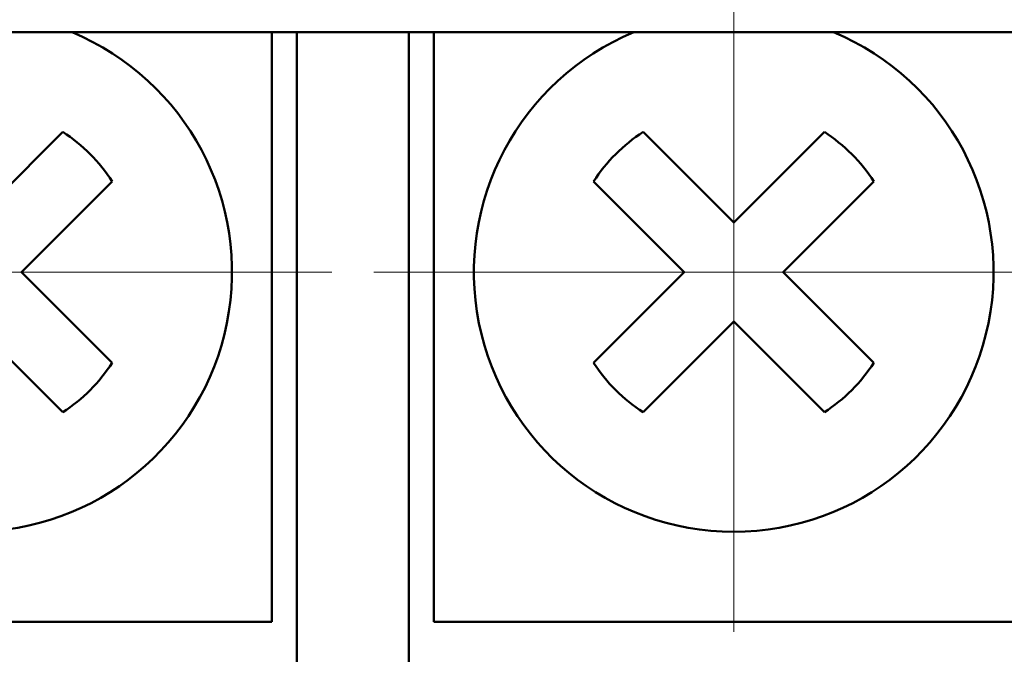
# Model space of a CAD drawing. Units: millimetres. Extents: x 2171 to 3046, y 1134 to 1431.
# Drawn here: x 2239 to 2249, y 1275 to 1282 of the extents above; entities that cross this region are included whole.
import ezdxf

# ---------------------------------------------------------------- set-up
doc = ezdxf.new("R2010")
doc.units = ezdxf.units.MM
doc.linetypes.add('ACAD_ISO12W100', pattern=[21, 12, -3, 0, -3, 0, -3])
doc.linetypes.add('CENTER', pattern=[10.16, 6.35, -1.27, 1.27, -1.27])
for name, color, linetype, lineweight in [('main', 5, 'Continuous', 50), ('size', 7, 'Continuous', 20), ('ОСЕВЫЕ', 1, 'CENTER', 15)]:
    doc.layers.add(name, color=color, linetype=linetype, lineweight=lineweight)
doc.styles.add('GOST', font='GOST.shx', dxfattribs={"width": 0.8, "oblique": 15})
doc.dimstyles.new('GOST', dxfattribs={"dimscale": 0, "dimtxt": 3.5, "dimasz": 4, "dimexe": 1.25, "dimexo": 0, "dimtad": 1, "dimdec": 1, "dimrnd": 0.5, "dimtxsty": 'GOST', "dimcen": 5, "dimclrd": 256, "dimclre": 256, "dimclrt": 256, "dimadec": 1, "dimazin": 2, "dimtfac": 1, "dimtdec": 4, "dimtmove": 0, "dimatfit": 3, "dimfxl": 0, "dimtolj": 1, "dimtzin": 0, "dimlwd": -1, "dimlwe": -1, "dimarcsym": 0})

# ---------------------------------------------------------------- blocks, each defined once
blk = doc.blocks.new('*D100')
at = {"layer": 'Defpoints', "color": 0}
for p in [(2225.3613, 1367.4322), (2207.3343, 1257.4322), (2280.2629, 1257.4322)]:
    blk.add_point(p, dxfattribs=at)
at = {"layer": 'size', "ltscale": 5}
for p, q in [((2225.3613, 1367.4322), (2206.0843, 1367.4322)), ((2207.3343, 1363.4322), (2207.3343, 1261.4322)), ((2280.2629, 1257.4322), (2206.0843, 1257.4322))]:
    blk.add_line(p, q, dxfattribs=at)
at = {"layer": 'size'}
for points in [[(2208.0009, 1363.4322), (2206.6676, 1363.4322), (2207.3343, 1367.4322)], [(2206.6676, 1261.4322), (2208.0009, 1261.4322), (2207.3343, 1257.4322)]]:
    blk.add_solid(points, dxfattribs=at)
at = {"layer": 'size', "linetype": 'ByBlock', "insert": (2204.9593, 1312.4322), "char_height": 3.5, "attachment_point": 5, "rotation": 90, "style": 'GOST'}
blk.add_mtext('\\A1;110', dxfattribs=at)

msp = doc.modelspace()

# ---------------------------------------------------------------- linework, layer by layer
at = {"layer": 'main'}
for p, q in [((2226.3613, 1281.6322), (2285.3613, 1281.6322)), ((2241.7113, 1279.2322), (2241.7113, 1281.6322)), ((2241.9613, 1275.8322), (2241.9613, 1281.6322)), ((2243.0813, 1281.6322), (2243.0813, 1275.8322)), ((2243.3313, 1281.6322), (2243.3313, 1279.2322)), ((2239.6186, 1280.6344), (2238.7113, 1279.7272)), ((2246.3313, 1279.7272), (2245.4241, 1280.6344)), ((2247.2385, 1280.6344), (2246.3313, 1279.7272)), ((2239.2063, 1279.2322), (2240.1135, 1280.1394)), ((2244.9291, 1280.1394), (2245.8363, 1279.2322)), ((2246.8263, 1279.2322), (2247.7335, 1280.1394)), ((2240.1135, 1278.325), (2239.2063, 1279.2322)), ((2241.7113, 1275.7322), (2241.7113, 1279.2322)), ((2243.3313, 1279.2322), (2243.3313, 1275.7322)), ((2245.8363, 1279.2322), (2244.9291, 1278.325)), ((2247.7335, 1278.325), (2246.8263, 1279.2322)), ((2238.7113, 1278.7372), (2239.6186, 1277.83)), ((2245.4241, 1277.83), (2246.3313, 1278.7372)), ((2246.3313, 1278.7372), (2247.2385, 1277.83)), ((2241.9613, 1274.6322), (2241.9613, 1275.8322)), ((2243.0813, 1275.8322), (2243.0813, 1274.6322)), ((2235.7113, 1275.7322), (2241.7113, 1275.7322)), ((2243.3313, 1275.7322), (2249.3313, 1275.7322))]:
    msp.add_line(p, q, dxfattribs=at)
for centre, radius, start, end in [((2238.7113, 1279.2322), 2.6, 112.61986, 67.38012), ((2246.3313, 1279.2322), 2.6, 112.61986, 67.38012), ((2238.7113, 1279.2322), 1.6701, 32.90307, 57.09691), ((2246.3313, 1279.2322), 1.6701, 122.90307, 147.09691), ((2246.3313, 1279.2322), 1.6701, 32.90307, 57.09691), ((2238.7113, 1279.2322), 1.6701, 302.90307, 327.09691), ((2246.3313, 1279.2322), 1.6701, 212.90307, 237.09691), ((2246.3313, 1279.2322), 1.6701, 302.90307, 327.09691)]:
    msp.add_arc(centre, radius, start, end, dxfattribs=at)
at = {"layer": 'ОСЕВЫЕ', "ltscale": 5}
for p, q in [((2246.3313, 1275.6322), (2246.3313, 1282.8322)), ((2235.1113, 1279.2322), (2242.3113, 1279.2322)), ((2242.7313, 1279.2322), (2249.9313, 1279.2322))]:
    msp.add_line(p, q, dxfattribs=at)

# ---------------------------------------------------------------- dimensions: what is measured, and where the dimension line sits
at = {"layer": 'size', "linetype": 'ACAD_ISO12W100', "ltscale": 5}
dim = msp.add_linear_dim(base=(2207.3343, 1257.4322), p1=(2225.3613, 1367.4322), p2=(2280.2629, 1257.4322), angle=90, dimstyle='GOST', override={"dimscale": 1, "dimtxsty": 'GOST'}, dxfattribs=at)
dim.commit()
dim.dimension.update_dxf_attribs({"geometry": '*D100', "text_midpoint": (2204.9593, 1312.4322)})

doc.saveas('drawing.dxf')
